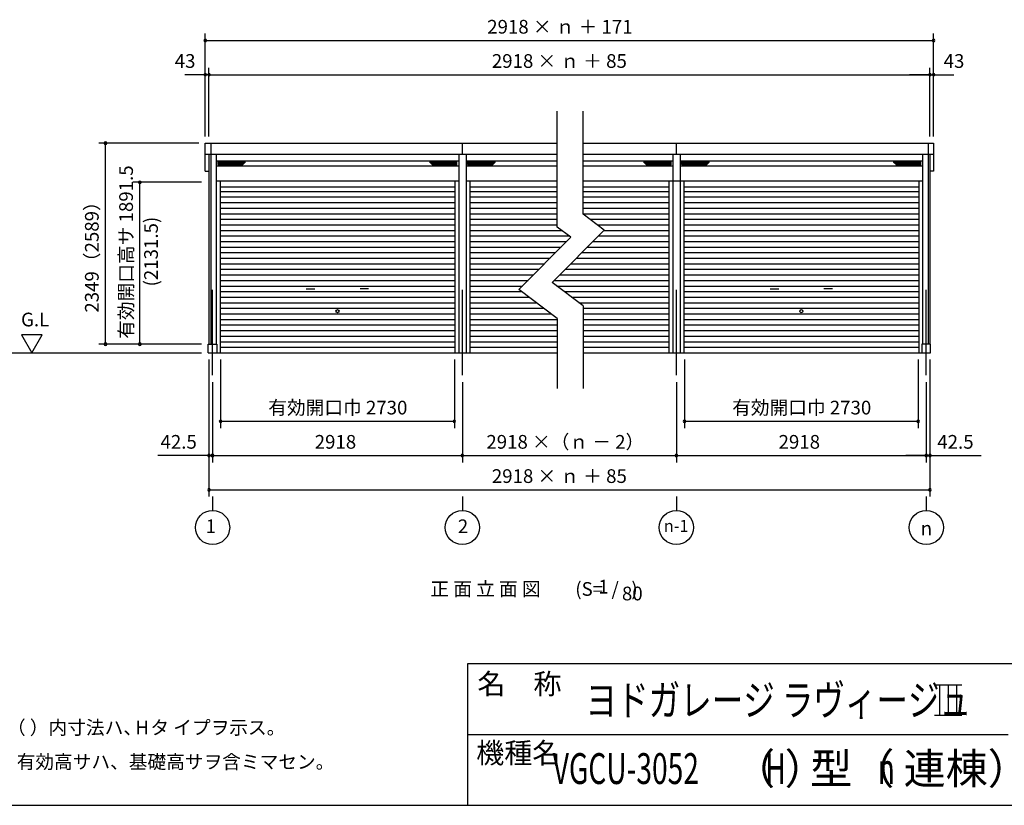
# Model space of a CAD drawing. Extents: x 868 to 32764, y 362 to 22484.
# Drawn here: x 15324 to 26825, y 828 to 10004 of the extents above; entities that cross this region are included whole.
import ezdxf
from ezdxf.enums import TextEntityAlignment as Align

# ---------------------------------------------------------------- set-up
doc = ezdxf.new("R2010")
doc.units = 0
doc.header["$LTSCALE"] = 80
doc.header["$MEASUREMENT"] = 0
doc.linetypes.add('CENTER2', pattern=[20, 12.5, -2.5, 2.5, -2.5])
doc.layers.get('0').update_dxf_attribs({"linetype": 'CONTINUOUS'})
for name, color, linetype in [('0-1', 7, 'CONTINUOUS'), ('0-2', 7, 'CONTINUOUS'), ('0-4', 7, 'CONTINUOUS'), ('0-5', 7, 'CONTINUOUS'), ('2-0', 7, 'CONTINUOUS'), ('NAME', 20, 'CONTINUOUS'), ('SUNPOU', 4, 'CONTINUOUS'), ('WAKUMOJI-01', 130, 'CONTINUOUS'), ('WAKUSEN-01', 50, 'CONTINUOUS'), ('WAKUSEN-02', 130, 'CONTINUOUS')]:
    doc.layers.add(name, color=color, linetype=linetype)
doc.styles.add('00', font='ROMANS', dxfattribs={"width": 0.666667, "bigfont": 'BIGFONT'})
doc.styles.add('01', font='ROMANS', dxfattribs={"height": 3, "bigfont": 'BIGFONT'})
doc.styles.get("Standard").update_dxf_attribs({"font": 'txt', "bigfont": 'BIGFONT'})
doc.styles.add('WAKUMOJI', font='SIMPLEX', dxfattribs={"height": 3, "bigfont": 'BIGFONT'})

msp = doc.modelspace()

# ---------------------------------------------------------------- linework, layer by layer
at = {"color": 0, "linetype": 'ByBlock'}
for centre, start, end in [((17492, 9761), 0, 180), ((25999, 9761), 0, 180), ((17492, 9761), 180, 0), ((25999, 9761), 180, 0), ((17492, 9361), 0, 180), ((17492, 9361), 180, 0), ((17535, 9361), 0, 180), ((17535, 9361), 0, 180), ((17535, 9361), 180, 0), ((17535, 9361), 180, 0), ((25956, 9361), 0, 180), ((25956, 9361), 0, 180), ((25956, 9361), 180, 0), ((25956, 9361), 180, 0), ((25999, 9361), 0, 180), ((25999, 9361), 180, 0), ((16327, 8562), 90, 270), ((16327, 8562), 270, 90), ((16727, 8104), 90, 270), ((16727, 8104), 270, 90), ((16327, 6213), 90, 270), ((16327, 6213), 270, 90), ((16727, 6213), 90, 270), ((16727, 6213), 270, 90), ((17671, 5313), 0, 180), ((17671, 5313), 180, 0), ((20401, 5313), 0, 180), ((20401, 5313), 180, 0), ((23089, 5313), 0, 180), ((23089, 5313), 180, 0), ((25819, 5313), 0, 180), ((25819, 5313), 180, 0), ((17535, 4913), 0, 180), ((17535, 4913), 180, 0), ((17577, 4913), 0, 180), ((17577, 4913), 0, 180), ((17577, 4913), 180, 0), ((17577, 4913), 180, 0), ((20495, 4913), 0, 180), ((20495, 4913), 0, 180), ((20495, 4913), 180, 0), ((20495, 4913), 180, 0), ((22995, 4913), 0, 180), ((22995, 4913), 0, 180), ((22995, 4913), 180, 0), ((22995, 4913), 180, 0), ((25913, 4913), 0, 180), ((25913, 4913), 0, 180), ((25913, 4913), 180, 0), ((25913, 4913), 180, 0), ((25956, 4913), 0, 180), ((25956, 4913), 180, 0), ((17535, 4513), 0, 180), ((17535, 4513), 180, 0), ((25956, 4513), 0, 180), ((25956, 4513), 180, 0)]:
    msp.add_arc(centre, 15, start, end, dxfattribs=at)
at = {"layer": '0-1', "color": 3, "linetype": 'Continuous'}
for p, q in [((21604, 7582), (21604, 8936)), ((21904, 7732), (21904, 8936)), ((17492, 8235), (17492, 8561)), ((17492, 8561), (21604, 8561)), ((17555, 8561), (17555, 6213)), ((20495, 8431), (20495, 8561)), ((21904, 8561), (25999, 8561)), ((22995, 8431), (22995, 8561)), ((25936, 8561), (25936, 6213)), ((25999, 8561), (25999, 8235)), ((21604, 8431), (17492, 8431)), ((17535, 8431), (17535, 6213)), ((17620, 8431), (17620, 6213)), ((20453, 8431), (20453, 6113)), ((20538, 8431), (20538, 6113)), ((25999, 8431), (21904, 8431)), ((22953, 8431), (22953, 6113)), ((23038, 8431), (23038, 6113)), ((25871, 8431), (25871, 6213)), ((25956, 8431), (25956, 6213)), ((17620, 8357), (20453, 8357)), ((17620, 8297), (20453, 8297)), ((17641, 8311), (17641, 8343)), ((17641, 8340), (17959, 8340)), ((17641, 8331), (17950, 8331)), ((17641, 8323), (17942, 8323)), ((17641, 8315), (17934, 8315)), ((17646, 8348), (17955, 8348)), ((17646, 8306), (17923, 8306)), ((17927, 8308), (17959, 8340)), ((20146, 8308), (20114, 8340)), ((20432, 8340), (20114, 8340)), ((20427, 8348), (20117, 8348)), ((20432, 8331), (20122, 8331)), ((20432, 8323), (20130, 8323)), ((20432, 8315), (20139, 8315)), ((20427, 8306), (20149, 8306)), ((20432, 8311), (20432, 8343)), ((20538, 8357), (21604, 8357)), ((20538, 8297), (21604, 8297)), ((20559, 8311), (20559, 8343)), ((20559, 8340), (20877, 8340)), ((20559, 8331), (20868, 8331)), ((20559, 8323), (20860, 8323)), ((20559, 8315), (20852, 8315)), ((20564, 8348), (20873, 8348)), ((20564, 8306), (20841, 8306)), ((20845, 8308), (20877, 8340)), ((21904, 8357), (22953, 8357)), ((21904, 8297), (22953, 8297)), ((22646, 8308), (22614, 8340)), ((22932, 8340), (22614, 8340)), ((22927, 8348), (22617, 8348)), ((22932, 8331), (22622, 8331)), ((22932, 8323), (22630, 8323)), ((22932, 8315), (22639, 8315)), ((22927, 8306), (22649, 8306)), ((22932, 8311), (22932, 8343)), ((23038, 8357), (25871, 8357)), ((23038, 8297), (25871, 8297)), ((23059, 8311), (23059, 8343)), ((23059, 8340), (23377, 8340)), ((23059, 8331), (23368, 8331)), ((23059, 8323), (23360, 8323)), ((23059, 8315), (23352, 8315)), ((23064, 8348), (23373, 8348)), ((23064, 8306), (23341, 8306)), ((23345, 8308), (23377, 8340)), ((25564, 8308), (25532, 8340)), ((25850, 8340), (25532, 8340)), ((25845, 8348), (25535, 8348)), ((25850, 8331), (25540, 8331)), ((25850, 8323), (25548, 8323)), ((25850, 8315), (25557, 8315)), ((25845, 8306), (25567, 8306)), ((25850, 8311), (25850, 8343)), ((17492, 8235), (17535, 8235)), ((25999, 8235), (25956, 8235)), ((17620, 8121), (20453, 8121)), ((17665, 8121), (17665, 6113)), ((17665, 8052), (20408, 8052)), ((20408, 8121), (20408, 6113)), ((20538, 8121), (21604, 8121)), ((20583, 8121), (20583, 6113)), ((20583, 8121), (20583, 6113)), ((20583, 8052), (21604, 8052)), ((21904, 8121), (23711, 8121)), ((21904, 8052), (22908, 8052)), ((22908, 8121), (22908, 6113)), ((23038, 8121), (25871, 8121)), ((23083, 8121), (23083, 6113)), ((23083, 8052), (25826, 8052)), ((25826, 8121), (25826, 6113)), ((17665, 7998), (20408, 7998)), ((20583, 7998), (21604, 7998)), ((21904, 7998), (22908, 7998)), ((23083, 7998), (25826, 7998)), ((17665, 7933), (20408, 7933)), ((17665, 7868), (20408, 7868)), ((20583, 7933), (21604, 7933)), ((20583, 7868), (21604, 7868)), ((21904, 7933), (22908, 7933)), ((21904, 7868), (22908, 7868)), ((23083, 7933), (25826, 7933)), ((23083, 7868), (25826, 7868)), ((17665, 7803), (20408, 7803)), ((17665, 7738), (20408, 7738)), ((20583, 7803), (21604, 7803)), ((20583, 7738), (21604, 7738)), ((21904, 7803), (22908, 7803)), ((21904, 7738), (22908, 7738)), ((22150, 7546), (21904, 7732)), ((23083, 7803), (25826, 7803)), ((23083, 7738), (25826, 7738)), ((17665, 7673), (20408, 7673)), ((17665, 7608), (20408, 7608)), ((20583, 7673), (21604, 7673)), ((20583, 7608), (21604, 7608)), ((21983, 7673), (22908, 7673)), ((22069, 7608), (22908, 7608)), ((23083, 7673), (25826, 7673)), ((23083, 7608), (25826, 7608)), ((17665, 7543), (20408, 7543)), ((17665, 7478), (20408, 7478)), ((20583, 7543), (21657, 7543)), ((20583, 7478), (21743, 7478)), ((21544, 6934), (22150, 7546)), ((21762, 7463), (21604, 7582)), ((22082, 7478), (22908, 7478)), ((22146, 7543), (22908, 7543)), ((23083, 7543), (25826, 7543)), ((23083, 7478), (25826, 7478)), ((17665, 7413), (20408, 7413)), ((20583, 7413), (21712, 7413)), ((21762, 7463), (21156, 6851)), ((22018, 7413), (22908, 7413)), ((23083, 7413), (25826, 7413)), ((17665, 7348), (20408, 7348)), ((17665, 7283), (20408, 7283)), ((20583, 7348), (21648, 7348)), ((20583, 7283), (21584, 7283)), ((21889, 7283), (22908, 7283)), ((21954, 7348), (22908, 7348)), ((23083, 7348), (25826, 7348)), ((23083, 7283), (25826, 7283)), ((17665, 7218), (20408, 7218)), ((17665, 7153), (20408, 7153)), ((20583, 7218), (21519, 7218)), ((20583, 7153), (21455, 7153)), ((21761, 7153), (22908, 7153)), ((21825, 7218), (22908, 7218)), ((23083, 7218), (25826, 7218)), ((23083, 7153), (25826, 7153)), ((17665, 7088), (20408, 7088)), ((17665, 7023), (20408, 7023)), ((20583, 7088), (21391, 7088)), ((20583, 7023), (21327, 7023)), ((21632, 7023), (22908, 7023)), ((21697, 7088), (22908, 7088)), ((23083, 7088), (25826, 7088)), ((23083, 7023), (25826, 7023)), ((17665, 6958), (20408, 6958)), ((20583, 6958), (21262, 6958)), ((21904, 6662), (21544, 6934)), ((21568, 6958), (22908, 6958)), ((23083, 6958), (25826, 6958)), ((17665, 6893), (20408, 6893)), ((17665, 6828), (20408, 6828)), ((20583, 6893), (21198, 6893)), ((20583, 6828), (21186, 6828)), ((21604, 6513), (21156, 6851)), ((21598, 6893), (22908, 6893)), ((21685, 6828), (22908, 6828)), ((23083, 6893), (25826, 6893)), ((23083, 6828), (25826, 6828)), ((17665, 6763), (20408, 6763)), ((17665, 6698), (20408, 6698)), ((20583, 6763), (21273, 6763)), ((20583, 6698), (21359, 6698)), ((21771, 6763), (22908, 6763)), ((21857, 6698), (22908, 6698)), ((23083, 6763), (25826, 6763)), ((23083, 6698), (25826, 6698)), ((17665, 6633), (20408, 6633)), ((17665, 6568), (20408, 6568)), ((20583, 6633), (21445, 6633)), ((20583, 6568), (21531, 6568)), ((21904, 6662), (21904, 5695)), ((21904, 6633), (22908, 6633)), ((21904, 6568), (22908, 6568)), ((23083, 6633), (25826, 6633)), ((23083, 6568), (25826, 6568)), ((17665, 6503), (20408, 6503)), ((20583, 6503), (21604, 6503)), ((21604, 6513), (21604, 5695)), ((21904, 6503), (22908, 6503)), ((23083, 6503), (25826, 6503)), ((17665, 6438), (20408, 6438)), ((17665, 6373), (20408, 6373)), ((20583, 6438), (21604, 6438)), ((20583, 6373), (21604, 6373)), ((21904, 6438), (22908, 6438)), ((21904, 6373), (22908, 6373)), ((23083, 6438), (25826, 6438)), ((23083, 6373), (25826, 6373)), ((17527, 6113), (17527, 6213)), ((17527, 6213), (17627, 6213)), ((17627, 6213), (17627, 6113)), ((17665, 6308), (20408, 6308)), ((17665, 6243), (20408, 6243)), ((20583, 6308), (21604, 6308)), ((20583, 6243), (21604, 6243)), ((21904, 6308), (22908, 6308)), ((21904, 6243), (22908, 6243)), ((23083, 6308), (25826, 6308)), ((23083, 6243), (25826, 6243)), ((25963, 6213), (25863, 6213)), ((25863, 6213), (25863, 6113)), ((25963, 6113), (25963, 6213)), ((17527, 6113), (21604, 6113)), ((17665, 6178), (20408, 6178)), ((20583, 6178), (21604, 6178)), ((21904, 6178), (22908, 6178)), ((21904, 6113), (25963, 6113)), ((23083, 6178), (25826, 6178))]:
    msp.add_line(p, q, dxfattribs=at)
for centre, start, end in [((17646, 8343), 90, 180), ((17646, 8311), 180, 270), ((17923, 8311), 270, 315), ((17955, 8343), 315, 90), ((20117, 8343), 90, 225), ((20149, 8311), 225, 270), ((20427, 8343), 0, 90), ((20427, 8311), 270, 0), ((20564, 8343), 90, 180), ((20564, 8311), 180, 270), ((20841, 8311), 270, 315), ((20873, 8343), 315, 90), ((22617, 8343), 90, 225), ((22649, 8311), 225, 270), ((22927, 8343), 0, 90), ((22927, 8311), 270, 0), ((23064, 8343), 90, 180), ((23064, 8311), 180, 270), ((23341, 8311), 270, 315), ((23373, 8343), 315, 90), ((25535, 8343), 90, 225), ((25567, 8311), 225, 270), ((25845, 8343), 0, 90), ((25845, 8311), 270, 0)]:
    msp.add_arc(centre, 5, start, end, dxfattribs=at)
at = {"layer": '0-2', "color": 4, "linetype": 'Continuous'}
for p, q in [((18672, 6860), (18772, 6860)), ((19400, 6860), (19300, 6860)), ((24090, 6860), (24190, 6860)), ((24818, 6860), (24718, 6860))]:
    msp.add_line(p, q, dxfattribs=at)
at = {"layer": '0-4', "color": 4, "linetype": 'Continuous'}
for centre in [(19036, 6599), (24454, 6599)]:
    msp.add_circle(centre, 18.5, dxfattribs=at)
at = {"layer": '0-5', "color": 4, "linetype": 'Continuous'}
for p, q in [((15345, 6321), (15465, 6113)), ((15585, 6321), (15345, 6321)), ((15465, 6113), (15585, 6321)), ((13159, 6113), (17447, 6113)), ((13159, 6113), (17447, 6113)), ((17577, 4433), (17577, 4273)), ((20495, 4433), (20495, 4273)), ((22995, 4433), (22995, 4273)), ((25913, 4433), (25913, 4273))]:
    msp.add_line(p, q, dxfattribs=at)
for centre in [(17577, 4073), (20495, 4073), (22995, 4073), (25913, 4073)]:
    msp.add_circle(centre, 200, dxfattribs=at)
at = {"layer": '2-0', "color": 6, "linetype": 'CENTER2'}
for p, q in [((17577, 5850), (17577, 6887)), ((20495, 5850), (20495, 6887)), ((22995, 5850), (22995, 6887)), ((25913, 5850), (25913, 6887))]:
    msp.add_line(p, q, dxfattribs=at)
at = {"layer": 'NAME', "linetype": 'Continuous'}
for p, q in [((26008, 2236), (26328, 2236)), ((26068, 2236), (26068, 1876)), ((26168, 2236), (26168, 1876)), ((26268, 2236), (26268, 1876)), ((26328, 1876), (26008, 1876))]:
    msp.add_line(p, q, dxfattribs=at)
at = {"layer": 'SUNPOU', "color": 4, "linetype": 'Continuous'}
for p, q in [((17492, 8641), (17492, 9841)), ((25999, 8641), (25999, 9841)), ((17495, 9761), (25996, 9761)), ((17492, 8641), (17492, 9441)), ((17535, 8641), (17535, 9441)), ((17535, 8641), (17535, 9441)), ((25956, 8641), (25956, 9441)), ((25956, 8641), (25956, 9441)), ((25999, 8641), (25999, 9441)), ((17495, 9361), (17255, 9361)), ((17535, 9361), (17495, 9361)), ((17535, 9361), (25956, 9361)), ((17535, 9361), (17775, 9361)), ((25956, 9361), (25716, 9361)), ((25956, 9361), (25996, 9361)), ((25996, 9361), (26236, 9361)), ((17415, 8562), (16247, 8562)), ((16327, 6213), (16327, 8562)), ((17447, 8104), (16647, 8104)), ((16727, 6213), (16727, 8104)), ((17447, 6213), (16247, 6213)), ((17447, 6213), (16647, 6213)), ((17535, 6033), (17535, 4833)), ((17535, 6033), (17535, 4433)), ((17671, 6033), (17671, 5233)), ((20401, 6033), (20401, 5233)), ((23089, 6033), (23089, 5233)), ((25819, 6033), (25819, 5233)), ((25956, 6033), (25956, 4833)), ((25956, 6033), (25956, 4433)), ((17577, 5770), (17577, 4833)), ((17577, 5770), (17577, 4833)), ((20495, 5770), (20495, 4833)), ((20495, 5770), (20495, 4833)), ((22995, 5770), (22995, 4833)), ((22995, 5770), (22995, 4833)), ((25913, 5770), (25913, 4833)), ((25913, 5770), (25913, 4833)), ((17671, 5313), (20401, 5313)), ((23089, 5313), (25819, 5313)), ((17535, 4913), (17295, 4913)), ((17577, 4913), (17535, 4913)), ((17577, 4913), (20495, 4913)), ((17577, 4913), (17817, 4913)), ((20495, 4913), (22995, 4913)), ((22995, 4913), (25913, 4913)), ((25913, 4913), (25673, 4913)), ((25913, 4913), (25956, 4913)), ((25956, 4913), (26196, 4913)), ((17535, 4513), (25956, 4513))]:
    msp.add_line(p, q, dxfattribs=at)
at = {"layer": 'SUNPOU', "linetype": 'Continuous'}
for p, q in [((17295, 4913), (16937, 4913)), ((26196, 4913), (26554, 4913))]:
    msp.add_line(p, q, dxfattribs=at)
at = {"layer": 'WAKUSEN-01'}
for p, q in [((20560, 2484), (32764, 2484)), ((20560, 828), (20560, 2484)), ((868, 828), (32764, 828))]:
    msp.add_line(p, q, dxfattribs=at)
at = {"layer": 'WAKUSEN-02'}
msp.add_line((20560, 1656), (26868, 1656), dxfattribs=at)

# ---------------------------------------------------------------- texts
at = {"color": 7, "linetype": 'Continuous'}
for s, p in [('2918 × ｎ ＋ 171', (20785, 9841)), ('43', (17135, 9441)), ('2918 × ｎ ＋ 85', (20839, 9441)), ('43', (26116, 9441))]:
    msp.add_text(s, height=160, dxfattribs=at).set_placement(p)
at = {"color": 7}
for s, p in [('有効開口高サ 1891.5', (16647, 6277)), ('2349（2589）', (16247, 6582))]:
    msp.add_text(s, height=160, rotation=90, dxfattribs=at).set_placement(p)
for s, p in [('有効開口巾 2730', (18228, 5393)), ('有効開口巾 2730', (23646, 5393)), ('2918 ×（ｎ － 2）', (20775, 4993)), ('42.5', (16969, 4993)), ('2918', (18770, 4993)), ('2918', (24188, 4993)), ('42.5', (26042, 4993)), ('2918 × ｎ ＋ 85', (20839, 4593))]:
    msp.add_text(s, height=160, dxfattribs=at).set_placement(p)
at = {"layer": '0-5', "color": 7, "linetype": 'Continuous'}
msp.add_text('(2131.5)', height=160, rotation=90, dxfattribs=at).set_placement((16879, 7295), align=Align.MIDDLE)
for s, height, p in [('G.L', 160, (15505, 6481)), ('1', 160, (17557, 4066)), ('2', 160, (20502, 4066)), ('n-1', 140, (22992, 4073)), ('n', 160, (25915, 4042))]:
    msp.add_text(s, height=height, dxfattribs=at).set_placement(p, align=Align.MIDDLE)
for s, p in [('（ ）内寸法ハ、  タ イプヲ示ス。', (15176, 1656)), ('H', (16676, 1656)), ('有効高サハ、基礎高サヲ含ミマセン。', (15289, 1256))]:
    msp.add_text(s, height=160, dxfattribs=at).set_placement(p)
at = {"layer": '2-0', "color": 7, "linetype": 'Continuous'}
for s, p in [('正 面 立 面 図', (20765, 3334)), ('(S=  /   )', (22178, 3334)), ('1', (22143, 3361)), ('80', (22480, 3281))]:
    msp.add_text(s, height=160, dxfattribs=at).set_placement(p, align=Align.MIDDLE)
at = {"layer": 'NAME'}
for s, style, width, p in [('ヨドガレージ ラヴィージュ', '01', 0.75, (21934, 1876)), ('H', '00', 0.67, (24033, 1076)), ('n', '00', 0.67, (25346, 1076))]:
    msp.add_text(s, height=360, dxfattribs=dict(at, style=style, width=width)).set_placement(p)
at = {"layer": 'NAME', "style": '01'}
for s, p in [('（ ）', (23657, 1076)), ('型（ 連棟）', (24557, 1076))]:
    msp.add_text(s, height=360, dxfattribs=at).set_placement(p)
at = {"layer": 'NAME', "width": 0.67}
msp.add_text('VGCU-3052', height=360, dxfattribs=at).set_placement((21550, 1077))
at = {"layer": 'WAKUMOJI-01', "style": 'WAKUMOJI'}
for s, p in [('名\u3000称', (20670, 2126)), ('機種名', (20657, 1319))]:
    msp.add_text(s, height=240, dxfattribs=at).set_placement(p)

doc.saveas('drawing.dxf')
